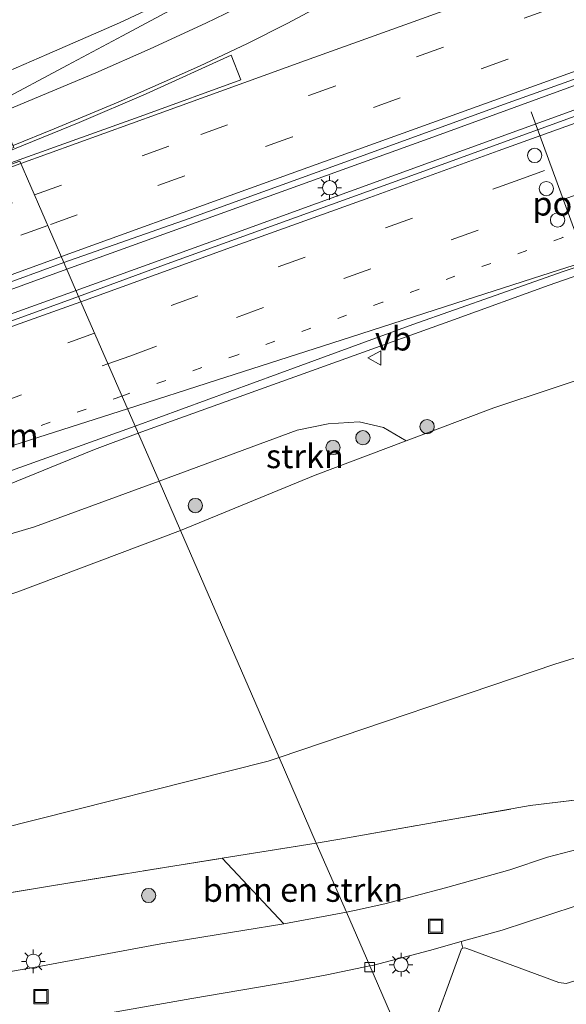
# Model space of a CAD drawing. Units: metres. Extents: x 140478 to 150001, y 456248 to 458977.
# Drawn here: x 146161 to 146219, y 457466 to 457569 of the extents above; entities that cross this region are included whole.
import ezdxf
from ezdxf.enums import TextEntityAlignment as Align

# ---------------------------------------------------------------- set-up
doc = ezdxf.new("R2010")
doc.units = ezdxf.units.M
for name, pattern in [('IE-TERREINAFSCHEIDING', [10, 8, -2]), ('VW-1-3_STREEP', [4, 1, -3]), ('VW-3-9_STREEP', [12, 3, -9])]:
    doc.linetypes.add(name, pattern=pattern)
doc.layers.get('0').update_dxf_attribs({"lineweight": 25})
for name, color, linetype, lineweight in [('B-ME-BV-GELEIDECONSTRUCTIE-GELEIDERAIL-L-B1', 213, 'BV-GELEIDERAIL', 18), ('B-ME-GR-BOMENSTRUIKEN-GV-B6', 93, 'Continuous', 18), ('B-ME-GR-BOOM-S-B1', 93, 'Continuous', 18), ('B-ME-GR-STRUIKEN-GV-B6', 93, 'Continuous', 18), ('B-ME-GW-KRUINLIJN-L-B1', 93, 'Continuous', 18), ('B-ME-GW-TEENLIJN-L-B1', 93, 'Continuous', 18), ('B-ME-IE-GRASLAND-GV-B6', 93, 'Continuous', 18), ('B-ME-IE-HULPGEOMETRIE-L-B1', 53, 'Continuous', 18), ('B-ME-IE-INRICHTINGSELEMENT-S-B1', 253, 'Continuous', 18), ('B-ME-IE-MEUBILAIR_WEGMEUBILAIR-LICHTMAST-S-B1', 8, 'Continuous', 18), ('B-ME-IE-TERREINAFSCHEIDING-RASTERHEKWERK-L-B1', 8, 'IE-TERREINAFSCHEIDING', 18), ('B-ME-VH-VERH_SOORT-BITUMEN-GV-B6', 8, 'IE-TERREINAFSCHEIDING-NATUURLIJK-HOUTWAL', 18), ('B-ME-VV-KOLK-S-B1', 8, 'Continuous', 18), ('B-ME-VW-DRIP-S-B1', 8, 'Continuous', 18), ('B-ME-VW-MARKERING-13STREEP-045-L-B1', 255, 'VW-1-3_STREEP', 18), ('B-ME-VW-MARKERING-39STREEP-015-L-B1', 255, 'VW-3-9_STREEP', 18), ('B-ME-VW-MARKERING-STREEP-015-L-B1', 7, 'Continuous', 18), ('B-ME-VW-MARKERING-VLAKMARK-GV-B6', 7, 'Continuous', 18), ('B-ME-VW-MEUBILAIR_WEGMEUBILAIR-PORTAAL-L-B1', 8, 'Continuous', 18), ('B-ME-VW-MEUBILAIR_WEGMEUBILAIR-VERKEERSBORD-S-B1', 8, 'Continuous', 18)]:
    doc.layers.add(name, color=color, linetype=linetype, lineweight=lineweight)
doc.styles.add('NLCS-ISO', font='NLCS-ISO.TTF')
doc.linetypes.add('BV-GELEIDERAIL', pattern='A,10,-3,[108,NLCS.SHX,S=1,R=0,X=0,Y=0],-3', length=16)
doc.linetypes.add('IE-TERREINAFSCHEIDING-NATUURLIJK-HOUTWAL', pattern='A,7,-1.5,[67,NLCS.SHX,S=0.75,R=45,X=0,Y=0],-1.5,7,-1.5,[70,NLCS.SHX,S=0.75,R=0,X=0,Y=0],-1.5', length=20)

# ---------------------------------------------------------------- blocks, each defined once
blk = doc.blocks.new('boom')
h = blk.add_hatch(color=256)
edge = h.paths.add_edge_path()
edge.add_arc((0, 0), 0.75, 0, 360)
blk.add_circle((0, 0), 0.75)
blk = doc.blocks.new('lantaarnpaal')
for p, q in [((0, 0.75), (0, 1.25)), ((-0.75, 0), (-1.25, 0)), ((-0.88, 0.88), (-0.53, 0.53)), ((0.53, 0.53), (0.88, 0.88)), ((0.75, 0), (1.25, 0)), ((-0.53, -0.53), (-0.88, -0.88)), ((0, -0.75), (0, -1.25)), ((0.53, -0.53), (0.88, -0.88))]:
    blk.add_line(p, q)
blk.add_circle((0, 0), 0.75)
blk = doc.blocks.new('kolk')
blk.add_lwpolyline([(-0.5, -0.5), (0.5, -0.5), (0.5, 0.5), (-0.5, 0.5)], close=True)
blk = doc.blocks.new('dtb')
blk.add_circle((0, 0), 0.75)
blk = doc.blocks.new('put')
for p, q in [((0.75, 0.75), (-0.75, 0.75)), ((-0.75, 0.75), (-0.75, -0.75)), ((0.75, -0.75), (0.75, 0.75)), ((-0.75, -0.75), (0.75, -0.75))]:
    blk.add_line(p, q)
blk.add_lwpolyline([(-0.625, 0.625), (0.625, 0.625), (0.625, -0.625), (-0.625, -0.625)], close=True)
blk = doc.blocks.new('verkeersbord')
for p, q in [((0, 0.75), (-0.75, -0.625)), ((0.75, -0.625), (0, 0.75)), ((-0.75, -0.625), (0.75, -0.625))]:
    blk.add_line(p, q)

msp = doc.modelspace()

# ---------------------------------------------------------------- linework, layer by layer
at = {"layer": 'B-ME-BV-GELEIDECONSTRUCTIE-GELEIDERAIL-L-B1'}
for points in [[(146508.1587, 457666.1469, 5.702), (146495.9323, 457661.7811, 5.6776), (146487.161, 457658.736, 5.635), (146468.268, 457652.127, 5.634), (146444.348, 457643.6089, 5.6643), (146419.398, 457634.334, 5.648), (146405.5989, 457629.2359, 5.6314), (146395.6207, 457625.4643, 5.6178), (146384.3714, 457621.3205, 5.6253), (146374.375, 457617.6413, 5.6252), (146363.0926, 457613.5458, 5.602), (146349.2716, 457608.5934, 5.604), (146339.2164, 457604.9797, 5.6154), (146329.201, 457601.3947, 5.577), (146312.8952, 457595.4889, 5.5413), (146295.363, 457589.2177, 5.555), (146281.5256, 457584.2631, 5.5653), (146267.7086, 457579.3036, 5.5604), (146252.6381, 457573.8446, 5.5685), (146237.5706, 457568.4684, 5.5274), (146221.4748, 457562.7126, 5.4901), (146205.2044, 457556.7832, 5.4542), (146187.6433, 457550.4396, 5.4498), (146166.4375, 457542.7842, 5.4779)], [(146167.4116, 457540.5411, 5.4976), (146183.93, 457546.538, 5.479), (146205.2426, 457554.254, 5.5013), (146222.7746, 457560.625, 5.5034)], [(146173.9025, 457525.5992, 5.053), (146183.134, 457528.895, 5.09), (146195.672, 457533.423, 5.083), (146206.961, 457537.478, 5.078), (146217.016, 457541.116, 5.0968), (146223.316, 457543.323, 5.051), (146225.905, 457544.047, 5.0968), (146228.443, 457544.735, 5.1058), (146232.399, 457545.562, 5.0521), (146236.297, 457546.335, 4.8781), (146240.0937, 457547.0529, 4.6525), (146245.652, 457547.8413, 4.0607)], [(146166.4375, 457542.7842, 5.4779), (146152.5037, 457537.708, 5.4614), (146134.9135, 457531.445, 5.4704), (146122.3372, 457526.924, 5.4341), (146109.8343, 457522.4421, 5.4406), (146100.2597, 457519.0009, 5.4376)], [(146100.3989, 457516.341, 5.418), (146112.4327, 457520.6826, 5.4625), (146123.7262, 457524.7491, 5.4612), (146131.2511, 457527.4637, 5.4755), (146150.051, 457534.253, 5.488), (146158.7451, 457537.4468, 5.4795), (146167.4116, 457540.5411, 5.4976)], [(146148.3838, 457515.4584, 4.1814), (146159.4637, 457519.8663, 4.5901), (146169.3405, 457523.8832, 5.0458), (146173.9025, 457525.5992, 5.053)]]:
    msp.add_polyline3d(points, dxfattribs=at)
at = {"layer": 'B-ME-GR-BOMENSTRUIKEN-GV-B6'}
for points in [[(146252.474, 457512.202, 9.434), (146217.593, 457501.348, 9.2), (146188.686, 457491.565, 9.269), (146178.3481, 457515.3636, 3.5994), (146192.4743, 457521.1941, 3.6332), (146202.0178, 457524.7964, 3.6262), (146211.1885, 457528.258, 3.6194), (146223.4482, 457532.3102, 3.7148)], [(146127.589, 457477.763, 8.96), (146102.688, 457472.664, 9.03), (146101.8224, 457489.5511, 3.8481), (146116.4237, 457493.9165, 3.7215), (146140.231, 457501.7295, 3.8493), (146161.2977, 457508.9274, 3.7053), (146178.3481, 457515.3636, 3.5994), (146188.686, 457491.565, 9.269), (146187.544, 457491.179, 9.272), (146159.22, 457484.052, 9.188), (146127.589, 457477.763, 8.96)], [(146242.676, 457489.8526, 9.299), (146215.0164, 457486.5131, 9.324), (146195.258, 457483.02, 9.299), (146192.585, 457482.588, 9.305), (146188.686, 457491.565, 9.269), (146217.593, 457501.348, 9.2), (146252.474, 457512.202, 9.434)], [(146192.585, 457482.588, 9.305), (146182.73, 457480.994, 9.327), (146164.612, 457478.063, 9.368), (146139.613, 457473.922, 9.383), (146118.006, 457470.295, 9.392), (146106.25, 457468.655, 9.323), (146102.929, 457468.054, 9.296), (146102.688, 457472.664, 9.03), (146127.589, 457477.763, 8.96), (146159.22, 457484.052, 9.188), (146187.544, 457491.179, 9.272), (146188.686, 457491.565, 9.269), (146192.585, 457482.588, 9.305)], [(146220.045, 457481.93, 9.086), (146216.816, 457481.116, 9.086), (146212.866, 457479.775, 9.077), (146206.139, 457477.894, 9.077), (146199.775, 457476.202, 9.077), (146196.607, 457475.507, 9.077), (146195.739, 457475.328, 9.077), (146192.585, 457482.588, 9.305), (146195.258, 457483.02, 9.299), (146215.0164, 457486.5131, 9.324), (146242.676, 457489.8526, 9.299)], [(146195.739, 457475.328, 9.077), (146189.172, 457474.11, 9.2), (146182.73, 457480.994, 9.327), (146192.585, 457482.588, 9.305), (146195.739, 457475.328, 9.077)], [(146219.59, 457468.104, 8.954), (146218.776, 457467.836, 8.954), (146218.018, 457467.947, 8.954), (146208.388, 457471.511, 9.098), (146208.155, 457471.583, 9.098), (146207.939, 457471.548, 9.098), (146207.784, 457472.246, 9.093), (146212.068, 457473.447, 9.098), (146219.739, 457475.968, 9.101)]]:
    msp.add_polyline3d(points, dxfattribs=at)
at = {"layer": 'B-ME-GR-STRUIKEN-GV-B6'}
for points in [[(146192.4743, 457521.1941, 3.6332), (146178.3481, 457515.3636, 3.5994), (146176.102, 457520.5349, 4.1752), (146190.5969, 457525.9008, 4.2362), (146193.844, 457526.5625, 4.4062), (146197.0752, 457526.769, 4.1962), (146199.6221, 457526.1943, 3.9262), (146202.0178, 457524.7964, 3.6262), (146192.4743, 457521.1941, 3.6332)], [(146116.4237, 457493.9165, 3.7215), (146101.8224, 457489.5511, 3.8481), (146101.641, 457492.9324, 3.9896), (146132.798, 457504.5618, 4.2152), (146145.1548, 457509.5341, 4.2152), (146155.5915, 457513.5446, 4.2352), (146163.0462, 457515.7589, 4.3252), (146176.102, 457520.5349, 4.1752), (146178.3481, 457515.3636, 3.5994), (146161.2977, 457508.9274, 3.7053), (146140.231, 457501.7295, 3.8493), (146116.4237, 457493.9165, 3.7215)]]:
    msp.add_polyline3d(points, dxfattribs=at)
at = {"layer": 'B-ME-GW-KRUINLIJN-L-B1'}
for points in [[(146430.252, 457591.918, 10.0986), (146414.0382, 457585.5862, 9.9605), (146401.6352, 457580.1785, 9.968), (146386.2481, 457573.8534, 9.752), (146369.428, 457567.1331, 9.5486), (146351.051, 457559.138, 9.584), (146333.118, 457550.417, 9.5), (146304.484, 457535.421, 9.482), (146283.86, 457525.388, 9.434), (146252.474, 457512.202, 9.434), (146217.593, 457501.348, 9.2), (146188.686, 457491.565, 9.269)], [(146102.688, 457472.664, 9.03), (146127.589, 457477.763, 8.96), (146159.22, 457484.052, 9.188), (146187.544, 457491.179, 9.272), (146188.686, 457491.565, 9.269)]]:
    msp.add_polyline3d(points, dxfattribs=at)
at = {"layer": 'B-ME-GW-TEENLIJN-L-B1'}
for points in [[(146223.4482, 457532.3102, 3.7148), (146211.1885, 457528.258, 3.6194), (146202.0178, 457524.7964, 3.6262), (146192.4743, 457521.1941, 3.6332), (146178.3481, 457515.3636, 3.5994)], [(146178.3481, 457515.3636, 3.5994), (146161.2977, 457508.9274, 3.7053), (146140.231, 457501.7295, 3.8493), (146116.4237, 457493.9165, 3.7215), (146101.8224, 457489.5511, 3.8481)]]:
    msp.add_polyline3d(points, dxfattribs=at)
at = {"layer": 'B-ME-IE-GRASLAND-GV-B6'}
for points in [[(146177.948, 457571.478, 4.1531), (146171.946, 457568.644, 4.1297), (146164.319, 457565.301, 4.1774), (146157.873, 457562.501, 4.1714), (146155.1359, 457568.8022, 3.9576), (146161.8173, 457571.9652, 3.7796)], [(146227.4173, 457561.6288, 4.7348), (146203.0072, 457552.7578, 4.6948), (146176.9375, 457543.34, 4.5498), (146167.6729, 457539.9395, 4.5956), (146166.1354, 457543.4797, 4.6698), (146179.2566, 457548.1208, 4.7002), (146196.7361, 457554.437, 4.6836), (146212.6933, 457560.2439, 4.6784), (146234.7424, 457568.1055, 4.7617)], [(146102.4933, 457516.5789, 4.6756), (146100.4255, 457515.8332, 4.7501), (146100.216, 457519.836, 4.66), (146109.8774, 457523.2591, 4.7127), (146122.7436, 457527.812, 4.6685), (146138.2321, 457533.2899, 4.7031), (146148.7262, 457537.1419, 4.7268), (146166.1354, 457543.4797, 4.6698), (146167.6729, 457539.9395, 4.5956), (146150.0715, 457533.5243, 4.7206), (146125.4549, 457524.776, 4.6756), (146102.4933, 457516.5789, 4.6756)], [(146223.4482, 457532.3102, 3.7148), (146211.1885, 457528.258, 3.6194), (146202.0178, 457524.7964, 3.6262), (146199.6221, 457526.1943, 3.9262), (146197.0752, 457526.769, 4.1962), (146193.844, 457526.5625, 4.4062), (146190.5969, 457525.9008, 4.2362), (146176.102, 457520.5349, 4.1752), (146173.582, 457526.337, 4.381), (146190.9751, 457532.6782, 4.3604), (146202.7287, 457536.98, 4.3854), (146211.465, 457540.0625, 4.4105), (146218.3613, 457542.5277, 4.3911), (146223.2049, 457544.124, 4.381)], [(146132.798, 457504.5618, 4.2152), (146101.641, 457492.9324, 3.9896), (146101.2492, 457500.236, 4.2953), (146129.6977, 457510.3214, 4.3035), (146141.5603, 457514.6224, 4.2995), (146155.93, 457519.9901, 4.3454), (146173.582, 457526.337, 4.381), (146176.102, 457520.5349, 4.1752), (146163.0462, 457515.7589, 4.3252), (146155.5915, 457513.5446, 4.2352), (146145.1548, 457509.5341, 4.2152), (146132.798, 457504.5618, 4.2152)], [(146102.929, 457468.054, 9.296), (146106.25, 457468.655, 9.323), (146118.006, 457470.295, 9.392), (146139.613, 457473.922, 9.383), (146164.612, 457478.063, 9.368), (146182.73, 457480.994, 9.327), (146189.172, 457474.11, 9.2), (146176.282, 457472.001, 9.193), (146162.923, 457469.538, 9.193), (146154.097, 457467.992, 9.189), (146140.775, 457465.544, 9.168), (146130.064, 457463.745, 9.158), (146122.717, 457462.334, 9.165), (146118.008, 457461.147, 9.136), (146114.634, 457460.306, 9.142), (146109.807, 457458.749, 9.165), (146103.457, 457456.924, 9.152), (146102.929, 457468.054, 9.296)], [(146202.181, 457460.496, 9.176), (146198.187, 457469.692, 9.092), (146198.477, 457469.752, 9.092), (146204.467, 457471.316, 9.089), (146207.784, 457472.246, 9.093), (146207.939, 457471.548, 9.098), (146207.82, 457471.476, 9.101), (146204.09, 457461.214, 9.095)], [(146165.457, 457463.778, 9.092), (146179.548, 457466.267, 9.092), (146189.803, 457468.011, 9.089), (146193.688, 457468.763, 9.089), (146198.187, 457469.692, 9.092), (146202.181, 457460.496, 9.176)]]:
    msp.add_polyline3d(points, dxfattribs=at)
at = {"layer": 'B-ME-IE-HULPGEOMETRIE-L-B1'}
msp.add_polyline3d([(146212.727, 457436.219, 8.896), (146204.571, 457454.994, 9.065), (146204.049, 457456.196, 9.143), (146202.181, 457460.496, 9.176), (146198.187, 457469.692, 9.092), (146195.739, 457475.328, 9.077), (146192.585, 457482.588, 9.305), (146188.686, 457491.565, 9.269), (146178.3481, 457515.3636, 3.5994), (146176.102, 457520.5349, 4.1752), (146173.582, 457526.337, 4.381), (146167.6729, 457539.9395, 4.5956), (146166.1354, 457543.4797, 4.6698), (146161.506, 457554.128, 4.4399), (146133.403, 457543.946, 4.4787), (146133.225, 457544.506, 4.472), (146160.89, 457555.569, 4.404), (146157.873, 457562.501, 4.1714), (146155.1359, 457568.8022, 3.9576), (146154.53, 457570.197, 3.826)], dxfattribs=at)
at = {"layer": 'B-ME-IE-TERREINAFSCHEIDING-RASTERHEKWERK-L-B1'}
for points in [[(146192.585, 457482.588, 9.305), (146195.258, 457483.02, 9.299), (146215.0164, 457486.5131, 9.324), (146242.676, 457489.8526, 9.299), (146248.9244, 457504.4541, 9.502), (146258.9099, 457508.7464, 9.5277), (146274.8643, 457515.0133, 9.5277), (146284.1393, 457518.6722, 9.4232), (146285.9531, 457519.4213, 9.4372), (146294.8099, 457523.079, 9.5057), (146303.3995, 457526.4657, 9.4177), (146307.1427, 457528.2666, 9.4672), (146311.5088, 457530.4273, 9.5028), (146317.2438, 457533.2655, 9.5497), (146326.5596, 457537.8093, 9.5167), (146339.61, 457544.2861, 9.3727), (146339.905, 457544.4337, 9.3723), (146348.5205, 457548.7163, 9.3622), (146356.5619, 457552.6357, 9.353), (146362.5514, 457555.5766, 9.3741), (146366.4619, 457557.2847, 9.4154), (146368.013, 457557.9764, 9.4304)], [(146102.929, 457468.054, 9.296), (146106.25, 457468.655, 9.323), (146118.006, 457470.295, 9.392), (146139.613, 457473.922, 9.383), (146164.612, 457478.063, 9.368), (146182.73, 457480.994, 9.327), (146192.585, 457482.588, 9.305)]]:
    msp.add_polyline3d(points, dxfattribs=at)
at = {"layer": 'B-ME-VH-VERH_SOORT-BITUMEN-GV-B6'}
for points in [[(146234.7424, 457568.1055, 4.7617), (146212.6933, 457560.2439, 4.6784), (146196.7361, 457554.437, 4.6836), (146179.2566, 457548.1208, 4.7002), (146166.1354, 457543.4797, 4.6698), (146161.506, 457554.128, 4.4399), (146133.403, 457543.946, 4.4787), (146133.225, 457544.506, 4.472), (146160.89, 457555.569, 4.404), (146157.873, 457562.501, 4.1714), (146164.319, 457565.301, 4.1774), (146171.946, 457568.644, 4.1297), (146177.948, 457571.478, 4.1531)], [(146133.225, 457544.506, 4.472), (146133.403, 457543.946, 4.4787), (146161.506, 457554.128, 4.4399), (146166.1354, 457543.4797, 4.6698), (146148.7262, 457537.1419, 4.7268), (146138.2321, 457533.2899, 4.7031), (146122.7436, 457527.812, 4.6685), (146109.8774, 457523.2591, 4.7127), (146100.216, 457519.836, 4.66), (146099.2514, 457538.2464, 4.243), (146118.0379, 457545.603, 4.2447), (146127.5993, 457549.4639, 4.2264), (146135.0936, 457552.5614, 4.22), (146142.4121, 457555.6379, 4.2522), (146150.402, 457559.167, 4.211), (146156.387, 457561.867, 4.1486), (146157.873, 457562.501, 4.1714), (146160.89, 457555.569, 4.404), (146133.225, 457544.506, 4.472)], [(146190.9751, 457532.6782, 4.3604), (146173.582, 457526.337, 4.381), (146167.6729, 457539.9395, 4.5956), (146176.9375, 457543.34, 4.5498), (146203.0072, 457552.7578, 4.6948), (146227.4173, 457561.6288, 4.7348)], [(146223.2049, 457544.124, 4.381), (146218.3613, 457542.5277, 4.3911), (146211.465, 457540.0625, 4.4105), (146202.7287, 457536.98, 4.3854), (146190.9751, 457532.6782, 4.3604)], [(146129.6977, 457510.3214, 4.3035), (146101.2492, 457500.236, 4.2953), (146100.4255, 457515.8332, 4.7501), (146102.4933, 457516.5789, 4.6756), (146125.4549, 457524.776, 4.6756), (146150.0715, 457533.5243, 4.7206), (146167.6729, 457539.9395, 4.5956), (146173.582, 457526.337, 4.381), (146155.93, 457519.9901, 4.3454), (146141.5603, 457514.6224, 4.2995), (146129.6977, 457510.3214, 4.3035)], [(146219.739, 457475.968, 9.101), (146212.068, 457473.447, 9.098), (146207.784, 457472.246, 9.093), (146204.467, 457471.316, 9.089), (146198.477, 457469.752, 9.092), (146198.187, 457469.692, 9.092), (146195.739, 457475.328, 9.077), (146196.607, 457475.507, 9.077), (146199.775, 457476.202, 9.077), (146206.139, 457477.894, 9.077), (146212.866, 457479.775, 9.077), (146216.816, 457481.116, 9.086), (146220.045, 457481.93, 9.086)], [(146140.775, 457465.544, 9.168), (146154.097, 457467.992, 9.189), (146162.923, 457469.538, 9.193), (146176.282, 457472.001, 9.193), (146189.172, 457474.11, 9.2), (146195.739, 457475.328, 9.077), (146198.187, 457469.692, 9.092)], [(146204.09, 457461.214, 9.095), (146207.82, 457471.476, 9.101), (146207.939, 457471.548, 9.098), (146208.155, 457471.583, 9.098), (146208.388, 457471.511, 9.098), (146218.018, 457467.947, 8.954), (146218.776, 457467.836, 8.954), (146219.59, 457468.104, 8.954)], [(146198.187, 457469.692, 9.092), (146193.688, 457468.763, 9.089), (146189.803, 457468.011, 9.089), (146179.548, 457466.267, 9.092), (146165.457, 457463.778, 9.092)]]:
    msp.add_polyline3d(points, dxfattribs=at)
at = {"layer": 'B-ME-VW-MARKERING-13STREEP-045-L-B1'}
msp.add_line((146172.215, 457529.4838, 4.4872), (146149.4704, 457521.2112, 4.4632), dxfattribs=at)
msp.add_polyline3d([(146372.4629, 457601.7534, 4.6252), (146364.8757, 457599.006, 4.6341), (146353.897, 457595.009, 4.617), (146342.8338, 457591.0422, 4.5986), (146331.6906, 457587.0346, 4.5986), (146320.3597, 457582.9489, 4.5886), (146297.6826, 457574.7718, 4.601), (146278.8039, 457567.9406, 4.5532), (146256.186, 457559.7592, 4.5155), (146237.3064, 457552.9129, 4.5535), (146218.4236, 457546.1119, 4.4479), (146199.5332, 457539.3162, 4.4986), (146184.3528, 457533.8195, 4.5058), (146172.215, 457529.4838, 4.4872)], dxfattribs=at)
at = {"layer": 'B-ME-VW-MARKERING-39STREEP-015-L-B1'}
for points in [[(146163.0442, 457550.59, 4.548), (146180.4734, 457556.9223, 4.6317), (146191.8205, 457561.0237, 4.5671), (146203.102, 457565.0762, 4.5819), (146214.3872, 457569.1363, 4.5962), (146225.7304, 457573.2237, 4.6077)], [(146223.9911, 457568.8882, 4.6765), (146212.682, 457564.825, 4.7105), (146201.3985, 457560.7604, 4.658), (146190.0858, 457556.6689, 4.6978), (146178.8094, 457552.5941, 4.7128), (146164.4376, 457547.3849, 4.645)], [(146227.8152, 457557.1992, 4.6838), (146213.9294, 457552.2047, 4.7045), (146202.6791, 457548.1366, 4.7506), (146191.4186, 457544.0559, 4.6608), (146180.186, 457540.0003, 4.6842), (146169.3485, 457536.0823, 4.7361)], [(146170.7489, 457532.8587, 4.6082), (146173.023, 457533.681, 4.631), (146184.2358, 457537.7358, 4.5769), (146195.4867, 457541.8107, 4.5524), (146206.7375, 457545.8674, 4.6126), (146217.9969, 457549.9342, 4.5712), (146229.2564, 457554.0005, 4.6054)], [(146099.7945, 457527.8804, 4.5717), (146112.7401, 457532.4928, 4.501), (146124.0346, 457536.5723, 4.5572), (146135.365, 457540.622, 4.597), (146146.6242, 457544.6942, 4.5713), (146163.0442, 457550.59, 4.548)], [(146164.4376, 457547.3849, 4.645), (146156.3237, 457544.471, 4.6423), (146145.0309, 457540.4146, 4.6418), (146133.73, 457536.339, 4.638), (146125.2917, 457533.3167, 4.5902), (146111.133, 457528.232, 4.6098), (146099.9838, 457524.2672, 4.636)], [(146169.3485, 457536.0823, 4.7361), (146160.3241, 457532.8208, 4.7273), (146149.2965, 457528.8376, 4.6756), (146138.011, 457524.727, 4.677), (146126.803, 457520.694, 4.7467), (146112.62, 457515.599, 4.6561), (146100.6642, 457511.3114, 4.6496)], [(146100.8563, 457507.6762, 4.61), (146116.718, 457513.345, 4.5555), (146127.997, 457517.403, 4.643), (146136.333, 457520.403, 4.6049), (146147.6264, 457524.5086, 4.587), (146158.8604, 457528.5783, 4.6075), (146170.7489, 457532.8587, 4.6082)]]:
    msp.add_polyline3d(points, dxfattribs=at)
at = {"layer": 'B-ME-VW-MARKERING-STREEP-015-L-B1'}
for points in [[(146503.4086, 457677.3248, 4.698), (146487.8375, 457671.6942, 4.6051), (146469.9217, 457665.2131, 4.6452), (146441.7087, 457655.0298, 4.58), (146416.3435, 457645.8449, 4.451), (146397.27, 457638.9218, 4.5891), (146383.2453, 457633.8463, 4.5237), (146370.5819, 457629.258, 4.5596), (146354.3602, 457623.4355, 4.5178), (146334.8376, 457616.3809, 4.5454), (146318.701, 457610.538, 4.548), (146309.693, 457607.301, 4.5694), (146284.585, 457598.245, 4.482), (146263.87, 457590.776, 4.484), (146244.732, 457583.873, 4.465), (146225.9949, 457577.1229, 4.499), (146209.0784, 457571.0426, 4.422), (146191.4573, 457564.6926, 4.4465), (146176.126, 457559.139, 4.426), (146161.6074, 457553.8947, 4.4399)], [(146165.8631, 457544.106, 4.665), (146185.2093, 457551.1107, 4.7778), (146201.706, 457557.064, 4.7142), (146222.852, 457564.674, 4.7946), (146246.795, 457573.298, 4.781), (146268.824, 457581.259, 4.738), (146291.602, 457589.463, 4.809), (146313.925, 457597.509, 4.704), (146333.097, 457604.4427, 4.7498), (146353.1388, 457611.6576, 4.8396), (146370.5651, 457617.9391, 4.8686), (146387.5614, 457624.079, 4.898), (146404.439, 457630.1964, 4.8562), (146416.8702, 457634.6945, 4.8197), (146443.6337, 457644.3785, 4.9131), (146468.799, 457653.475, 4.904), (146489.448, 457660.955, 4.922), (146507.5821, 457667.5041, 4.928)], [(146159.334, 457559.1441, 4.2496), (146169.477, 457563.4, 4.2869), (146175.164, 457565.913, 4.273), (146180.996, 457568.609, 4.337), (146185.078, 457570.557, 4.32), (146188.511, 457572.34, 4.339), (146192.0907, 457574.2666, 4.2718), (146195.288, 457576.102, 4.308), (146199.4703, 457578.6334, 4.2816), (146203.3674, 457581.1408, 4.2802), (146207.2044, 457583.8042, 4.2937), (146210.287, 457586.118, 4.2793), (146212.9525, 457588.2892, 4.2914), (146215.694, 457590.64, 4.2868), (146219.5478, 457594.3265, 4.3482)], [(146160.7995, 457555.7768, 4.425), (146165.092, 457557.5309, 4.4129), (146171.82, 457560.324, 4.4364), (146176.639, 457562.435, 4.4349), (146180.357, 457564.094, 4.4304), (146185.382, 457566.459, 4.324), (146189.617, 457568.605, 4.31), (146193.211, 457570.511, 4.376), (146198.43, 457573.448, 4.373), (146204.801, 457577.403, 4.423), (146208.2, 457579.684, 4.441), (146212.649, 457582.904, 4.4604), (146216.152, 457585.685, 4.4982), (146220.116, 457589.235, 4.536)], [(146183.059, 457573.057, 4.151), (146178.749, 457570.742, 4.179), (146172.265, 457567.264, 4.214), (146166.497, 457564.2, 4.23), (146158.8955, 457560.1518, 4.266)], [(146167.9186, 457539.3739, 4.763), (146183.716, 457545.1032, 4.7579), (146198.19, 457550.33, 4.716), (146211.6626, 457555.2009, 4.8186), (146223.2292, 457559.3675, 4.8074)], [(146161.6074, 457553.8947, 4.4399), (146149.0593, 457549.3835, 4.4466), (146134.8558, 457544.2442, 4.534), (146121.5361, 457539.482, 4.5238), (146112.4264, 457536.1909, 4.4633)], [(146226.3036, 457545.3463, 4.4227), (146216.2454, 457542.1252, 4.4354), (146207.231, 457539.216, 4.442), (146196.1828, 457535.6579, 4.4339), (146182.112, 457531.142, 4.471), (146172.8049, 457528.126, 4.476)], [(146100.1791, 457520.541, 4.7124), (146108.4041, 457523.4611, 4.767), (146123.0804, 457528.7114, 4.718), (146138.3535, 457534.2124, 4.7486), (146148.8132, 457537.9736, 4.7632), (146156.0477, 457540.569, 4.7109), (146165.8631, 457544.106, 4.665)], [(146100.4652, 457515.0802, 4.7573), (146109.491, 457518.3018, 4.7468), (146123.9676, 457523.5065, 4.7809), (146138.4024, 457528.705, 4.7704), (146161.5566, 457537.0873, 4.7824), (146167.9186, 457539.3739, 4.763)], [(146172.8049, 457528.126, 4.476), (146159.9957, 457524.0466, 4.479), (146151.981, 457521.459, 4.51), (146144.8797, 457519.2127, 4.4788), (146139.8633, 457517.5937, 4.4845), (146133.9212, 457515.4643, 4.4836), (146130.7154, 457514.2917, 4.4577), (146121.0722, 457510.8326, 4.4662), (146112.2059, 457507.6308, 4.4792), (146101.0678, 457503.6713, 4.4688)]]:
    msp.add_polyline3d(points, dxfattribs=at)
at = {"layer": 'B-ME-VW-MARKERING-VLAKMARK-GV-B6'}
msp.add_polyline3d([(146147.163, 457549.1136, 4.3967), (146133.5436, 457544.1814, 4.4787), (146133.465, 457544.4085, 4.472), (146144.82, 457548.9441, 4.3372), (146154.9301, 457552.9685, 4.3813), (146160.948, 457555.4106, 4.4292), (146167.727, 457558.1889, 4.3928), (146174.7576, 457561.1766, 4.4008), (146183.6734, 457565.2437, 4.4278), (146184.6884, 457562.6404, 4.5024), (146174.511, 457558.9585, 4.455), (146161.4472, 457554.263, 4.375), (146147.163, 457549.1136, 4.3967)], dxfattribs=at)
at = {"layer": 'B-ME-VW-MEUBILAIR_WEGMEUBILAIR-PORTAAL-L-B1'}
msp.add_line((146222.1541, 457540.0242, 12.9899), (146215.128, 457559.3136, 12.9641), dxfattribs=at)

# ---------------------------------------------------------------- block references
at = {"layer": 'B-ME-GR-BOOM-S-B1', "rotation": 90}
for p in [(146204.205, 457526.2777, 3.626), (146197.4779, 457525.1094, 3.6818), (146194.3434, 457524.0838, 3.7682), (146179.9038, 457517.9924, 3.6703), (146175.006, 457477.082, 9.46)]:
    msp.add_blockref('boom', p, dxfattribs=at)
at = {"layer": 'B-ME-IE-INRICHTINGSELEMENT-S-B1', "rotation": 90}
for p in [(146205.108, 457473.861, 9.309), (146163.714, 457466.479, 9.238)]:
    msp.add_blockref('put', p, dxfattribs=at)
at = {"layer": 'B-ME-IE-MEUBILAIR_WEGMEUBILAIR-LICHTMAST-S-B1', "rotation": 90}
for p in [(146193.9874, 457551.3348, 4.7354), (146162.917, 457470.171, 9.291), (146201.476, 457469.817, 9.167)]:
    msp.add_blockref('lantaarnpaal', p, dxfattribs=at)
at = {"layer": 'B-ME-VV-KOLK-S-B1', "rotation": 90}
msp.add_blockref('kolk', (146198.179, 457469.558, 9.161), dxfattribs=at)
at = {"layer": 'B-ME-VW-DRIP-S-B1', "rotation": 90}
for p in [(146215.4853, 457554.7269, 12.7319), (146216.7078, 457551.2461, 12.7319), (146217.8846, 457547.9555, 12.7319)]:
    msp.add_blockref('dtb', p, dxfattribs=at)
at = {"layer": 'B-ME-VW-MEUBILAIR_WEGMEUBILAIR-VERKEERSBORD-S-B1', "rotation": 90}
msp.add_blockref('verkeersbord', (146198.7325, 457533.4799, 4.2278), dxfattribs=at)

# ---------------------------------------------------------------- texts
at = {"layer": 'B-ME-GR-BOMENSTRUIKEN-GV-B6', "ltscale": 0.2, "style": 'NLCS-ISO'}
msp.add_text('bmn en strkn', height=2.5, dxfattribs=at).set_placement((146191.193, 457477.6696), align=Align.MIDDLE_CENTER)
at = {"layer": 'B-ME-GR-STRUIKEN-GV-B6', "ltscale": 0.2, "style": 'NLCS-ISO'}
msp.add_text('strkn', height=2.5, dxfattribs=at).set_placement((146191.395, 457523.1677), align=Align.MIDDLE_CENTER)
at = {"layer": 'B-ME-VW-MARKERING-13STREEP-045-L-B1', "ltscale": 0.2, "style": 'NLCS-ISO'}
msp.add_text('bm', height=2.5, dxfattribs=at).set_placement((146160.8427, 457525.3475), align=Align.MIDDLE_CENTER)
at = {"layer": 'B-ME-VW-MEUBILAIR_WEGMEUBILAIR-PORTAAL-L-B1', "ltscale": 0.2, "style": 'NLCS-ISO'}
msp.add_text('port', height=2.5, dxfattribs=at).set_placement((146218.641, 457549.6689), align=Align.MIDDLE_CENTER)
at = {"layer": 'B-ME-VW-MEUBILAIR_WEGMEUBILAIR-VERKEERSBORD-S-B1', "ltscale": 0.2, "style": 'NLCS-ISO'}
msp.add_text('vb', height=2.5, dxfattribs=at).set_placement((146198.7325, 457533.4799, 4.2278), align=Align.BOTTOM_LEFT)

doc.saveas('drawing.dxf')
